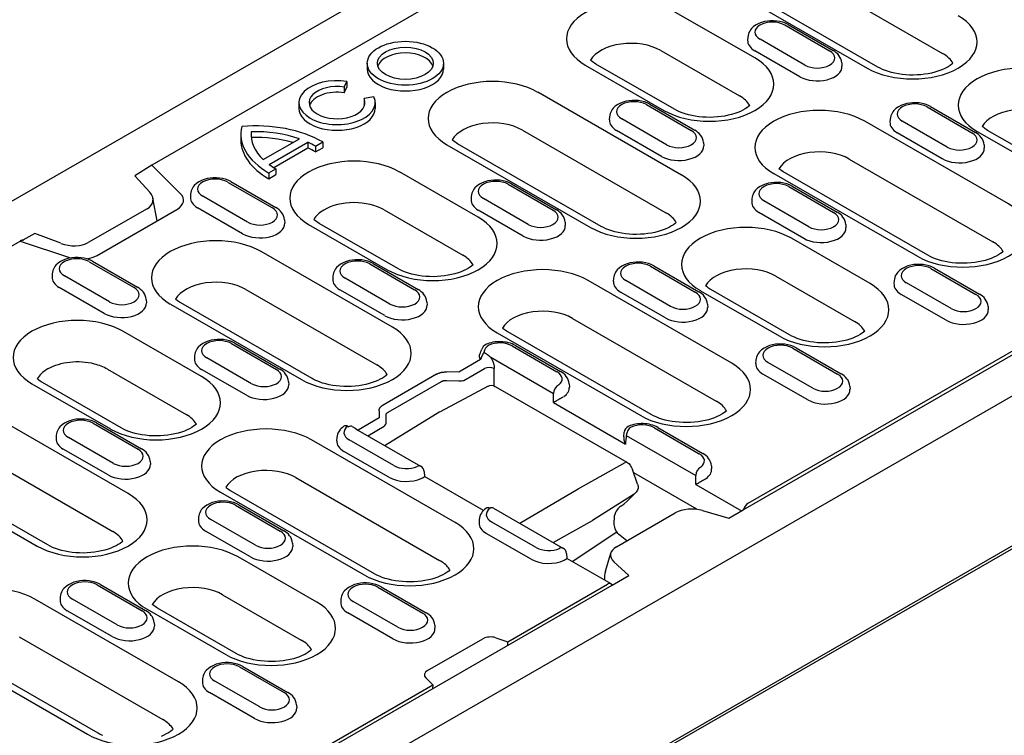
# Model space of a CAD drawing. Extents: x 143 to 1606, y 334 to 2252.
# Drawn here: x 342 to 529, y 468 to 604 of the extents above; entities that cross this region are included whole.
import ezdxf

# ---------------------------------------------------------------- set-up
doc = ezdxf.new("R2010")
doc.units = 0
doc.header["$LTSCALE"] = 8
doc.header["$MEASUREMENT"] = 0
doc.layers.add('DUENN-18', color=94, linetype='CONTINUOUS')
doc.layers.add('SICHTBAR', color=7, linetype='CONTINUOUS')

msp = doc.modelspace()

# ---------------------------------------------------------------- linework, layer by layer
at = {"layer": 'DUENN-18'}
for p, q in [((605.35, 714.11), (366.75, 576.71)), ((479.51, 511), (721.43, 650.31)), ((717.36, 648.66), (480.4, 512.21)), ((490.15, 613.75), (517.52, 597.99)), ((475.76, 610.97), (503.14, 595.21)), ((505.15, 595.41), (477.78, 611.17)), ((481.73, 597.14), (466.73, 605.77)), ((487.41, 603.43), (495.98, 598.49)), ((488.08, 603.5), (496.65, 598.56)), ((480.38, 601.13), (480.34, 600.52)), ((491.27, 595.78), (482.7, 600.72)), ((463.77, 598.56), (478.77, 589.93)), ((490.29, 593.57), (481.72, 598.5)), ((407.81, 596.13), (407.81, 595.03)), ((422.35, 596.13), (422.35, 595.03)), ((449.39, 595.78), (464.38, 587.15)), ((466.4, 587.35), (451.4, 595.98)), ((498.29, 596.2), (498.33, 595.59)), ((403.44, 591.6), (403.94, 592.68)), ((403.44, 591.6), (403.44, 590.5)), ((403.44, 590.5), (403.94, 591.58)), ((403.94, 592.68), (403.94, 591.58)), ((409.08, 589.72), (407.21, 589.43)), ((467.73, 574.82), (440.36, 590.59)), ((394.79, 588.63), (394.79, 587.53)), ((407.21, 589.43), (407.21, 588.33)), ((409.33, 588.63), (409.33, 587.53)), ((461.03, 588.24), (469.6, 583.31)), ((461.71, 588.31), (470.27, 583.37)), ((514.54, 587.8), (523.11, 582.87)), ((515.21, 587.87), (523.78, 582.93)), ((454.01, 585.94), (453.97, 585.33)), ((464.89, 580.6), (456.33, 585.53)), ((530.05, 569.31), (502.68, 585.07)), ((507.52, 585.5), (507.48, 584.9)), ((518.4, 580.16), (509.83, 585.09)), ((383.71, 582.61), (383.71, 581.51)), ((385.67, 583.07), (385.67, 582.15)), ((437.4, 583.38), (464.77, 567.61)), ((463.92, 578.38), (455.35, 583.32)), ((517.43, 577.94), (508.86, 582.88)), ((524.08, 583.15), (539.08, 574.51)), ((541.09, 574.71), (526.1, 583.34)), ((387.99, 577.77), (394.87, 581.73)), ((389.12, 576.84), (396.49, 581.08)), ((396.49, 581.08), (396.49, 579.98)), ((397.95, 580.34), (399.32, 581.13)), ((397.95, 580.34), (397.95, 579.24)), ((399.32, 581.13), (399.32, 580.03)), ((423.01, 580.6), (450.39, 564.83)), ((452.4, 565.03), (425.03, 580.79)), ((471.92, 581.01), (471.96, 580.4)), ((525.43, 580.57), (525.47, 579.96)), ((390, 576.24), (396.49, 579.98)), ((397.95, 579.24), (399.32, 580.03)), ((366.75, 576.71), (363.47, 574.66)), ((372.21, 571.26), (366.75, 576.71)), ((499.72, 577.87), (527.09, 562.1)), ((363.47, 574.66), (366.35, 571.55)), ((389.03, 575.21), (390.4, 576)), ((389.03, 575.21), (389.03, 574.11)), ((389.03, 574.11), (390.4, 574.9)), ((390.4, 576), (390.4, 574.9)), ((428.98, 566.76), (413.99, 575.4)), ((485.33, 575.09), (512.7, 559.32)), ((514.72, 559.52), (487.35, 575.28)), ((381.15, 573.49), (389.72, 568.56)), ((381.82, 573.56), (390.39, 568.62)), ((434.66, 573.05), (443.23, 568.12)), ((435.33, 573.12), (443.9, 568.19)), ((488.17, 572.62), (496.74, 567.68)), ((488.84, 572.68), (497.41, 567.75)), ((374.13, 571.19), (374.09, 570.59)), ((385.01, 565.85), (376.44, 570.78)), ((427.63, 570.75), (427.6, 570.15)), ((367.76, 566.09), (366.95, 570.43)), ((438.52, 565.41), (429.95, 570.34)), ((481.14, 570.32), (481.11, 569.71)), ((492.03, 564.97), (483.46, 569.9)), ((365.83, 568.4), (354.62, 561.95)), ((356.29, 559.49), (371.52, 568.26)), ((384.03, 563.63), (375.46, 568.57)), ((411.03, 568.19), (426.02, 559.55)), ((437.54, 563.19), (428.97, 568.13)), ((491.05, 562.75), (482.48, 567.69)), ((392.04, 566.26), (392.07, 565.65)), ((396.64, 565.41), (411.64, 556.77)), ((413.65, 556.97), (398.66, 565.61)), ((445.55, 565.82), (445.58, 565.21)), ((499.05, 565.38), (499.09, 564.77)), ((344.42, 563.69), (342.13, 562.37)), ((349.41, 561.8), (344.42, 563.69)), ((248.74, 508.75), (341.62, 562.23)), ((341.62, 562.23), (351.07, 559.09)), ((503.68, 554.12), (488.68, 562.76)), ((412.61, 545.82), (387.61, 560.21)), ((529.03, 560.23), (529.03, 560.31)), ((354.78, 558.3), (363.35, 553.37)), ((355.45, 558.37), (364.02, 553.44)), ((408.29, 557.87), (416.85, 552.93)), ((408.96, 557.93), (417.53, 553)), ((347.75, 556.01), (347.71, 555.4)), ((461.8, 557.43), (470.36, 552.49)), ((462.47, 557.49), (471.04, 552.56)), ((515.3, 556.99), (523.87, 552.05)), ((515.98, 557.05), (524.55, 552.12)), ((358.64, 550.66), (350.07, 555.59)), ((401.26, 555.57), (401.22, 554.96)), ((412.15, 550.22), (403.58, 555.15)), ((477.3, 538.94), (449.93, 554.7)), ((454.77, 555.13), (454.73, 554.52)), ((465.66, 549.78), (457.09, 554.72)), ((485.72, 555.55), (500.72, 546.92)), ((508.28, 554.69), (508.24, 554.08)), ((519.17, 549.34), (510.6, 554.28)), ((357.66, 548.44), (349.09, 553.38)), ((384.65, 553), (409.64, 538.61)), ((411.17, 548.01), (402.6, 552.94)), ((464.68, 547.57), (456.11, 552.5)), ((471.33, 552.77), (486.33, 544.14)), ((488.35, 544.33), (473.35, 552.97)), ((518.19, 547.13), (509.62, 552.06)), ((365.66, 551.07), (365.7, 550.46)), ((370.27, 550.22), (395.26, 535.83)), ((397.28, 536.03), (372.28, 550.42)), ((419.17, 550.63), (419.21, 550.02)), ((472.68, 550.19), (472.72, 549.59)), ((526.19, 549.75), (526.23, 549.15)), ((446.97, 547.49), (474.34, 531.73)), ((376.23, 536.39), (361.24, 545.02)), ((432.58, 544.71), (459.96, 528.95)), ((461.97, 529.15), (434.6, 544.91)), ((502.66, 545.04), (502.65, 545.12)), ((381.91, 542.68), (390.48, 537.74)), ((382.58, 542.74), (391.15, 537.81)), ((596.4, 541.9), (407.5, 433.12)), ((430.04, 541.01), (430.2, 540.92)), ((435.42, 542.24), (443.99, 537.3)), ((436.09, 542.31), (444.66, 537.37)), ((488.93, 541.8), (497.5, 536.87)), ((489.6, 541.87), (498.17, 536.93)), ((374.89, 540.38), (374.85, 539.77)), ((385.77, 535.03), (377.2, 539.97)), ((429.41, 539.64), (425.28, 537.26)), ((431.35, 540.06), (443.3, 533.17)), ((481.91, 539.5), (481.87, 538.89)), ((492.79, 534.16), (484.22, 539.09)), ((358.28, 537.81), (373.27, 529.18)), ((384.79, 532.82), (376.23, 537.75)), ((425.28, 537.26), (422.95, 537.29)), ((426.23, 535.67), (430.14, 537.92)), ((432.04, 534.6), (432.04, 537.92)), ((360.9, 526.6), (345.91, 535.23)), ((392.8, 535.44), (392.84, 534.84)), ((421.04, 536.84), (410.84, 530.97)), ((411.77, 529.58), (421.96, 535.46)), ((422.93, 535.64), (425.26, 535.61)), ((491.81, 531.94), (483.24, 536.88)), ((343.89, 535.03), (358.89, 526.4)), ((430.87, 534.59), (421.71, 529.68)), ((430.88, 534.59), (430.87, 534.59)), ((432.2, 534.52), (457.31, 520.06)), ((446.31, 535.01), (446.35, 534.4)), ((499.82, 534.57), (499.86, 533.96)), ((443.31, 531.43), (457.03, 523.53)), ((362.24, 514.07), (334.86, 529.83)), ((410.07, 529.87), (410.11, 528.53)), ((421.66, 529.65), (411.23, 523.22)), ((356.21, 527.56), (364.78, 522.62)), ((410.11, 528.53), (406.06, 526.19)), ((411.43, 527.65), (411.39, 529)), ((355.54, 527.49), (364.11, 522.56)), ((404.11, 526.91), (404.27, 526.82)), ((406.04, 526.2), (417.99, 519.32)), ((407.92, 525.12), (411.06, 526.94)), ((456.72, 524.91), (456.8, 525.79)), ((462.56, 526.61), (471.13, 521.68)), ((463.23, 526.68), (471.8, 521.74)), ((348.51, 525.19), (348.47, 524.58)), ((359.4, 519.84), (350.83, 524.78)), ((424.55, 508.56), (397.18, 524.32)), ((402.02, 524.75), (401.98, 524.15)), ((412.91, 519.41), (404.34, 524.34)), ((457.19, 525.17), (470.44, 517.55)), ((331.9, 522.63), (359.28, 506.86)), ((358.42, 517.63), (349.85, 522.56)), ((411.93, 517.19), (403.36, 522.13)), ((346.91, 504.28), (319.53, 520.04)), ((366.42, 520.26), (366.46, 519.65)), ((448.04, 514.96), (456.98, 520.03)), ((317.52, 519.85), (344.89, 504.08)), ((418.66, 518.28), (418.75, 517.32)), ((459.35, 515.9), (458.41, 518.65)), ((473.44, 519.38), (473.48, 518.77)), ((394.22, 517.12), (421.59, 501.35)), ((429.97, 510.86), (418.75, 517.32)), ((470.68, 511.08), (458.63, 518.02)), ((409.22, 498.77), (381.85, 514.53)), ((436.89, 508.44), (448.04, 514.96)), ((470.44, 515.8), (479.16, 510.79)), ((379.83, 514.34), (407.21, 498.57)), ((458.69, 513.95), (450.78, 508.95)), ((456.73, 512.08), (457.41, 512.69)), ((382.67, 511.86), (391.24, 506.93)), ((383.35, 511.93), (391.91, 507)), ((431.89, 511.32), (445.13, 503.7)), ((456.16, 511.7), (456.71, 512.06)), ((470.71, 511.05), (470.68, 511.08)), ((471.76, 510.83), (476.75, 509.41)), ((476.75, 509.41), (479.51, 510.99)), ((375.65, 509.56), (375.61, 508.96)), ((386.53, 504.22), (377.97, 509.15)), ((429.16, 509.13), (429.12, 508.52)), ((443.26, 504.77), (450.78, 508.95)), ((454.91, 508.19), (454.93, 509.93)), ((455.35, 503.94), (466.55, 510.39)), ((385.56, 502), (376.99, 506.94)), ((440.04, 503.78), (431.47, 508.71)), ((439.07, 501.57), (430.5, 506.5)), ((446.9, 501.11), (455.4, 506.77)), ((457.31, 505.06), (456.02, 506.07)), ((393.56, 504.63), (393.6, 504.02)), ((398.18, 493.37), (383.18, 502.01)), ((445.8, 502.66), (445.89, 501.69)), ((454.29, 496.85), (445.89, 501.69)), ((453.23, 499.28), (454.25, 502.72)), ((457.71, 498.45), (454.83, 501.08)), ((454.51, 496.59), (457.71, 498.45)), ((356.3, 496.68), (364.87, 491.74)), ((356.97, 496.74), (365.54, 491.81)), ((361.55, 443.07), (454.5, 496.6)), ((409.81, 496.24), (418.38, 491.3)), ((410.48, 496.3), (419.05, 491.37)), ((434.59, 485.83), (453.62, 496.79)), ((371.81, 478.19), (344.43, 493.95)), ((349.27, 494.38), (349.24, 493.77)), ((360.16, 489.03), (351.59, 493.97)), ((380.22, 494.8), (395.22, 486.16)), ((402.78, 493.94), (402.75, 493.33)), ((365.84, 492.02), (380.83, 483.38)), ((382.85, 483.58), (367.85, 492.22)), ((413.67, 488.59), (405.1, 493.53)), ((359.18, 486.82), (350.61, 491.75)), ((412.69, 486.38), (404.12, 491.31)), ((367.19, 489.44), (367.22, 488.84)), ((420.69, 489), (420.73, 488.4)), ((341.47, 486.74), (368.85, 470.98)), ((419.31, 480.32), (429.87, 486.4)), ((432.31, 486.59), (434.59, 485.83)), ((397.16, 484.29), (397.16, 484.37)), ((434.62, 485.14), (434.59, 485.83)), ((327.09, 483.96), (354.46, 468.2)), ((356.48, 468.39), (329.1, 484.16)), ((383.44, 481.05), (392, 476.12)), ((384.11, 481.12), (392.68, 476.18)), ((376.41, 478.75), (376.37, 478.14)), ((420.31, 477.6), (418.99, 478.92)), ((361.56, 443.77), (420.31, 477.6)), ((387.3, 473.4), (378.73, 478.34)), ((420.31, 477.6), (420.28, 476.88)), ((386.32, 471.19), (377.75, 476.12)), ((394.32, 473.82), (394.36, 473.21))]:
    msp.add_line(p, q, dxfattribs=at)
at = {"layer": 'DUENN-18', "flags": 128}
for points in [[(488.08, 603.5), (487.57, 603.75), (487.04, 603.95), (486.47, 604.09), (485.89, 604.19), (485.3, 604.23), (484.71, 604.23), (484.12, 604.17), (483.54, 604.07), (482.98, 603.92), (482.45, 603.71), (481.95, 603.45), (481.49, 603.13), (481.08, 602.74), (480.9, 602.51), (480.74, 602.27), (480.6, 602.01), (480.5, 601.73), (480.42, 601.43), (480.38, 601.13)], [(498.29, 596.2), (498.24, 596.59), (498.12, 596.96), (497.95, 597.3), (497.75, 597.62), (497.51, 597.9), (497.24, 598.15), (496.95, 598.37), (496.65, 598.56)], [(461.71, 588.31), (461.2, 588.56), (460.66, 588.76), (460.1, 588.9), (459.52, 589), (458.93, 589.04), (458.33, 589.04), (457.74, 588.99), (457.17, 588.88), (456.61, 588.73), (456.07, 588.52), (455.57, 588.26), (455.11, 587.94), (454.71, 587.55), (454.53, 587.33), (454.37, 587.08), (454.23, 586.82), (454.12, 586.54), (454.05, 586.25), (454.01, 585.94)], [(515.21, 587.87), (514.71, 588.12), (514.17, 588.32), (513.61, 588.46), (513.03, 588.56), (512.44, 588.61), (511.84, 588.6), (511.25, 588.55), (510.67, 588.44), (510.12, 588.29), (509.58, 588.08), (509.08, 587.82), (508.62, 587.5), (508.22, 587.11), (508.04, 586.89), (507.88, 586.64), (507.74, 586.38), (507.63, 586.1), (507.56, 585.81), (507.52, 585.5)], [(471.92, 581.01), (471.86, 581.4), (471.75, 581.77), (471.58, 582.12), (471.37, 582.43), (471.13, 582.71), (470.87, 582.96), (470.58, 583.18), (470.27, 583.37)], [(525.43, 580.57), (525.37, 580.96), (525.26, 581.33), (525.09, 581.68), (524.88, 581.99), (524.64, 582.27), (524.38, 582.52), (524.09, 582.74), (523.78, 582.93)], [(381.82, 573.56), (381.32, 573.81), (380.78, 574.01), (380.22, 574.15), (379.64, 574.25), (379.04, 574.3), (378.45, 574.29), (377.86, 574.24), (377.28, 574.13), (376.72, 573.98), (376.19, 573.77), (375.69, 573.51), (375.23, 573.19), (374.82, 572.8), (374.64, 572.58), (374.48, 572.33), (374.35, 572.07), (374.24, 571.79), (374.16, 571.5), (374.13, 571.19)], [(435.33, 573.12), (434.83, 573.37), (434.29, 573.57), (433.73, 573.72), (433.15, 573.81), (432.55, 573.86), (431.96, 573.85), (431.37, 573.8), (430.79, 573.7), (430.23, 573.54), (429.7, 573.33), (429.2, 573.07), (428.74, 572.75), (428.33, 572.36), (428.15, 572.14), (427.99, 571.89), (427.86, 571.63), (427.75, 571.35), (427.67, 571.06), (427.63, 570.75)], [(488.84, 572.68), (488.34, 572.93), (487.8, 573.13), (487.24, 573.28), (486.66, 573.37), (486.06, 573.42), (485.47, 573.41), (484.88, 573.36), (484.3, 573.26), (483.74, 573.1), (483.21, 572.9), (482.71, 572.63), (482.25, 572.31), (481.84, 571.92), (481.66, 571.7), (481.5, 571.46), (481.37, 571.19), (481.26, 570.91), (481.18, 570.62), (481.14, 570.32)], [(392.04, 566.26), (391.98, 566.65), (391.86, 567.02), (391.7, 567.37), (391.49, 567.68), (391.25, 567.96), (390.99, 568.21), (390.7, 568.43), (390.39, 568.62)], [(445.55, 565.82), (445.49, 566.21), (445.37, 566.58), (445.21, 566.93), (445, 567.24), (444.76, 567.52), (444.49, 567.77), (444.21, 567.99), (443.9, 568.19)], [(499.05, 565.38), (499, 565.77), (498.88, 566.15), (498.72, 566.49), (498.51, 566.8), (498.27, 567.08), (498, 567.33), (497.72, 567.55), (497.41, 567.75)], [(342.24, 562.35), (342.21, 562.35), (342.19, 562.36), (342.17, 562.36), (342.14, 562.37), (342.12, 562.37), (342.09, 562.37), (342.07, 562.37), (342.04, 562.37), (342.01, 562.37), (341.99, 562.37), (341.96, 562.36), (341.93, 562.36), (341.91, 562.35), (341.88, 562.35), (341.85, 562.34), (341.83, 562.33), (341.8, 562.32), (341.77, 562.31), (341.75, 562.3), (341.72, 562.29), (341.69, 562.28), (341.67, 562.26), (341.64, 562.25), (341.62, 562.23)], [(355.45, 558.37), (354.94, 558.62), (354.41, 558.82), (353.84, 558.97), (353.26, 559.06), (352.67, 559.11), (352.08, 559.1), (351.49, 559.05), (350.91, 558.95), (350.35, 558.79), (349.82, 558.59), (349.32, 558.32), (348.86, 558), (348.45, 557.61), (348.27, 557.39), (348.11, 557.15), (347.97, 556.88), (347.87, 556.6), (347.79, 556.31), (347.75, 556.01)], [(408.96, 557.93), (408.45, 558.18), (407.91, 558.38), (407.35, 558.53), (406.77, 558.62), (406.18, 558.67), (405.59, 558.66), (405, 558.61), (404.42, 558.51), (403.86, 558.35), (403.33, 558.15), (402.83, 557.89), (402.37, 557.56), (401.96, 557.17), (401.78, 556.95), (401.62, 556.71), (401.48, 556.45), (401.37, 556.17), (401.3, 555.87), (401.26, 555.57)], [(462.47, 557.49), (461.96, 557.75), (461.42, 557.94), (460.86, 558.09), (460.28, 558.18), (459.69, 558.23), (459.1, 558.23), (458.51, 558.17), (457.93, 558.07), (457.37, 557.91), (456.84, 557.71), (456.34, 557.45), (455.88, 557.13), (455.47, 556.73), (455.29, 556.51), (455.13, 556.27), (454.99, 556.01), (454.88, 555.73), (454.81, 555.43), (454.77, 555.13)], [(515.98, 557.05), (515.47, 557.31), (514.93, 557.5), (514.37, 557.65), (513.79, 557.75), (513.2, 557.79), (512.6, 557.79), (512.01, 557.73), (511.44, 557.63), (510.88, 557.48), (510.35, 557.27), (509.85, 557.01), (509.39, 556.69), (508.98, 556.3), (508.8, 556.07), (508.64, 555.83), (508.5, 555.57), (508.39, 555.29), (508.32, 554.99), (508.28, 554.69)], [(365.66, 551.07), (365.6, 551.46), (365.49, 551.83), (365.32, 552.18), (365.12, 552.49), (364.88, 552.77), (364.61, 553.02), (364.32, 553.24), (364.02, 553.44)], [(419.17, 550.63), (419.11, 551.02), (419, 551.4), (418.83, 551.74), (418.63, 552.05), (418.39, 552.33), (418.12, 552.58), (417.83, 552.8), (417.53, 553)], [(472.68, 550.19), (472.62, 550.58), (472.51, 550.96), (472.34, 551.3), (472.14, 551.62), (471.9, 551.9), (471.63, 552.14), (471.34, 552.36), (471.04, 552.56)], [(526.19, 549.75), (526.13, 550.15), (526.02, 550.52), (525.85, 550.86), (525.65, 551.18), (525.41, 551.46), (525.14, 551.71), (524.85, 551.93), (524.55, 552.12)], [(382.58, 542.74), (382.08, 543), (381.54, 543.19), (380.98, 543.34), (380.4, 543.44), (379.81, 543.48), (379.21, 543.48), (378.62, 543.42), (378.04, 543.32), (377.48, 543.17), (376.95, 542.96), (376.45, 542.7), (375.99, 542.38), (375.58, 541.99), (375.4, 541.76), (375.24, 541.52), (375.11, 541.26), (375, 540.98), (374.93, 540.68), (374.89, 540.38)], [(436.09, 542.31), (435.78, 542.47), (435.45, 542.62), (435.11, 542.74), (434.75, 542.84), (434.39, 542.92), (434.02, 542.98), (433.65, 543.02), (433.28, 543.04), (432.9, 543.04), (432.52, 543.03), (432.15, 542.99), (431.78, 542.93), (431.42, 542.85), (431.07, 542.75), (430.73, 542.63), (430.39, 542.49)], [(489.6, 541.87), (489.1, 542.12), (488.56, 542.32), (488, 542.46), (487.42, 542.56), (486.83, 542.6), (486.23, 542.6), (485.64, 542.55), (485.06, 542.44), (484.5, 542.29), (483.97, 542.08), (483.47, 541.82), (483.01, 541.5), (482.6, 541.11), (482.42, 540.88), (482.26, 540.64), (482.13, 540.38), (482.02, 540.1), (481.94, 539.81), (481.91, 539.5)], [(429.26, 540.69), (429.24, 540.64), (429.22, 540.6), (429.21, 540.56), (429.19, 540.51), (429.18, 540.47), (429.17, 540.42), (429.17, 540.38), (429.16, 540.33), (429.16, 540.29), (429.16, 540.24), (429.17, 540.2), (429.17, 540.16), (429.18, 540.11), (429.19, 540.07), (429.21, 540.02), (429.22, 539.98), (429.24, 539.94), (429.26, 539.89), (429.28, 539.85), (429.3, 539.81), (429.33, 539.76), (429.35, 539.72), (429.38, 539.68), (429.41, 539.64)], [(429.26, 540.69), (429.39, 540.93), (429.5, 541.17), (429.6, 541.4), (429.66, 541.62)], [(429.41, 539.64), (429.56, 539.82), (429.56, 539.86), (429.57, 539.91), (429.58, 539.96), (429.6, 540.01), (429.61, 540.06), (429.63, 540.12), (429.65, 540.17), (429.67, 540.22), (429.7, 540.28), (429.72, 540.33), (429.75, 540.39), (429.78, 540.44), (429.8, 540.5), (429.83, 540.55), (429.86, 540.6), (429.89, 540.66), (429.91, 540.71), (429.94, 540.76), (429.96, 540.81), (429.98, 540.86), (430.01, 540.91), (430.03, 540.96), (430.04, 541.01)], [(430.2, 540.92), (430.25, 540.89), (430.3, 540.87), (430.35, 540.84), (430.4, 540.8), (430.45, 540.77), (430.49, 540.74), (430.54, 540.71), (430.59, 540.67), (430.64, 540.64), (430.69, 540.61), (430.73, 540.57), (430.78, 540.53), (430.83, 540.5), (430.88, 540.46), (430.93, 540.42), (430.97, 540.38), (431.02, 540.34), (431.07, 540.3), (431.12, 540.26), (431.16, 540.22), (431.21, 540.18), (431.26, 540.14), (431.3, 540.1), (431.35, 540.06)], [(431.35, 540.06), (431.4, 539.98), (431.45, 539.89), (431.5, 539.81), (431.55, 539.72), (431.59, 539.64), (431.64, 539.55), (431.68, 539.46), (431.72, 539.37), (431.76, 539.28), (431.79, 539.18), (431.83, 539.09), (431.86, 539), (431.89, 538.9), (431.91, 538.81), (431.94, 538.72), (431.96, 538.63), (431.98, 538.53), (431.99, 538.44), (432.01, 538.35), (432.02, 538.26), (432.03, 538.17), (432.03, 538.09), (432.04, 538), (432.04, 537.92)], [(392.8, 535.44), (392.74, 535.84), (392.62, 536.21), (392.46, 536.55), (392.25, 536.87), (392.01, 537.15), (391.75, 537.4), (391.46, 537.62), (391.15, 537.81)], [(421.04, 536.84), (421.1, 536.88), (421.16, 536.91), (421.23, 536.94), (421.3, 536.98), (421.37, 537.01), (421.44, 537.04), (421.51, 537.06), (421.59, 537.09), (421.67, 537.11), (421.75, 537.14), (421.83, 537.16), (421.91, 537.18), (422, 537.2), (422.08, 537.21), (422.17, 537.23), (422.25, 537.24), (422.34, 537.25), (422.43, 537.26), (422.51, 537.27), (422.6, 537.28), (422.69, 537.28), (422.78, 537.29), (422.86, 537.29), (422.95, 537.29)], [(446.31, 535.01), (446.25, 535.4), (446.13, 535.77), (445.97, 536.11), (445.76, 536.43), (445.52, 536.71), (445.26, 536.96), (444.97, 537.18), (444.66, 537.37)], [(499.82, 534.57), (499.76, 534.96), (499.64, 535.33), (499.48, 535.68), (499.27, 535.99), (499.03, 536.27), (498.77, 536.52), (498.48, 536.74), (498.17, 536.93)], [(421.96, 535.46), (421.99, 535.47), (422.03, 535.49), (422.06, 535.51), (422.09, 535.53), (422.13, 535.54), (422.16, 535.56), (422.2, 535.57), (422.24, 535.58), (422.28, 535.6), (422.32, 535.61), (422.36, 535.62), (422.4, 535.62), (422.44, 535.63), (422.49, 535.64), (422.53, 535.64), (422.57, 535.65), (422.62, 535.65), (422.66, 535.65), (422.7, 535.65), (422.75, 535.65), (422.79, 535.65), (422.84, 535.65), (422.88, 535.64), (422.93, 535.64)], [(430.87, 534.59), (431.2, 534.71), (431.54, 534.73), (431.88, 534.66), (432.2, 534.52)], [(443.31, 531.43), (443.36, 531.47), (443.42, 531.5), (443.48, 531.54), (443.54, 531.58), (443.61, 531.62), (443.67, 531.66), (443.74, 531.7), (443.81, 531.74), (443.89, 531.79), (443.97, 531.83), (444.05, 531.88), (444.13, 531.93), (444.21, 531.98), (444.29, 532.03), (444.38, 532.08), (444.47, 532.13), (444.56, 532.18), (444.65, 532.23), (444.74, 532.28), (444.82, 532.33), (444.91, 532.37), (445, 532.42), (445.08, 532.46), (445.16, 532.5)], [(410.07, 529.87), (410.07, 529.92), (410.07, 529.97), (410.08, 530.02), (410.09, 530.07), (410.1, 530.12), (410.11, 530.17), (410.13, 530.22), (410.15, 530.27), (410.17, 530.32), (410.2, 530.37), (410.23, 530.42), (410.26, 530.47), (410.3, 530.52), (410.33, 530.56), (410.37, 530.61), (410.42, 530.65), (410.46, 530.7), (410.51, 530.74), (410.56, 530.78), (410.61, 530.82), (410.67, 530.86), (410.72, 530.9), (410.78, 530.94), (410.84, 530.97)], [(411.39, 529), (411.39, 529.03), (411.39, 529.06), (411.39, 529.09), (411.4, 529.11), (411.4, 529.14), (411.41, 529.17), (411.42, 529.2), (411.43, 529.23), (411.44, 529.26), (411.45, 529.28), (411.46, 529.31), (411.48, 529.33), (411.5, 529.36), (411.51, 529.38), (411.53, 529.41), (411.56, 529.43), (411.58, 529.45), (411.6, 529.47), (411.63, 529.49), (411.65, 529.51), (411.68, 529.53), (411.71, 529.55), (411.74, 529.57), (411.77, 529.58)], [(356.21, 527.56), (355.7, 527.81), (355.17, 528.01), (354.6, 528.15), (354.02, 528.25), (353.43, 528.29), (352.84, 528.29), (352.25, 528.24), (351.67, 528.13), (351.11, 527.98), (350.58, 527.77), (350.08, 527.51), (349.62, 527.19), (349.21, 526.8), (349.03, 526.57), (348.87, 526.33), (348.73, 526.07), (348.63, 525.79), (348.55, 525.5), (348.51, 525.19)], [(403.33, 526.91), (403.09, 526.71), (402.85, 526.5), (402.64, 526.27), (402.45, 526.01), (402.29, 525.72), (402.16, 525.42), (402.07, 525.09), (402.02, 524.75)], [(404.94, 526.88), (405.51, 526.53), (406.04, 526.2)], [(463.23, 526.68), (462.92, 526.84), (462.59, 526.99), (462.25, 527.11), (461.9, 527.21), (461.55, 527.29), (461.19, 527.35), (460.82, 527.39), (460.45, 527.42), (460.07, 527.42), (459.7, 527.4), (459.33, 527.37), (458.97, 527.31), (458.61, 527.24), (458.26, 527.14), (457.92, 527.03), (457.59, 526.89)], [(456.72, 524.91), (456.71, 524.86), (456.71, 524.8), (456.71, 524.74), (456.71, 524.68), (456.71, 524.62), (456.72, 524.57), (456.72, 524.51), (456.73, 524.45), (456.74, 524.39), (456.75, 524.33), (456.76, 524.27), (456.78, 524.21), (456.79, 524.15), (456.81, 524.1), (456.83, 524.04), (456.84, 523.98), (456.86, 523.92), (456.88, 523.86), (456.91, 523.81), (456.93, 523.75), (456.95, 523.69), (456.98, 523.64), (457.01, 523.58), (457.03, 523.53)], [(366.42, 520.26), (366.37, 520.65), (366.25, 521.02), (366.09, 521.37), (365.88, 521.68), (365.64, 521.96), (365.37, 522.21), (365.09, 522.43), (364.78, 522.62)], [(457.31, 520.06), (457.66, 519.8), (457.97, 519.47), (458.22, 519.08), (458.41, 518.65)], [(473.44, 519.38), (473.39, 519.77), (473.27, 520.14), (473.1, 520.49), (472.9, 520.8), (472.66, 521.08), (472.39, 521.33), (472.1, 521.55), (471.8, 521.74)], [(418.23, 517), (418.41, 517.1), (418.44, 517.12), (418.47, 517.14), (418.5, 517.16), (418.52, 517.17), (418.55, 517.19), (418.57, 517.2), (418.59, 517.22), (418.61, 517.23), (418.63, 517.24), (418.65, 517.25), (418.67, 517.26), (418.68, 517.27), (418.69, 517.28), (418.71, 517.29), (418.72, 517.3), (418.72, 517.3), (418.73, 517.31), (418.74, 517.31), (418.74, 517.31), (418.75, 517.32), (418.75, 517.32), (418.75, 517.32), (418.75, 517.32)], [(470.44, 515.8), (470.5, 515.84), (470.56, 515.87), (470.61, 515.91), (470.68, 515.95), (470.74, 515.99), (470.81, 516.03), (470.88, 516.07), (470.95, 516.12), (471.02, 516.16), (471.1, 516.21), (471.18, 516.25), (471.26, 516.3), (471.34, 516.35), (471.43, 516.4), (471.52, 516.45), (471.6, 516.5), (471.69, 516.55), (471.78, 516.6), (471.87, 516.65), (471.96, 516.7), (472.05, 516.75), (472.13, 516.79), (472.21, 516.84), (472.29, 516.88)], [(459.44, 515.12), (459.4, 514.92), (459.33, 514.72), (459.23, 514.54), (459.1, 514.38)], [(459.35, 515.9), (459.44, 515.51), (459.44, 515.12)], [(383.35, 511.93), (382.84, 512.18), (382.3, 512.38), (381.74, 512.53), (381.16, 512.62), (380.57, 512.67), (379.97, 512.66), (379.38, 512.61), (378.81, 512.51), (378.25, 512.35), (377.71, 512.14), (377.21, 511.88), (376.75, 511.56), (376.35, 511.17), (376.17, 510.95), (376.01, 510.71), (375.87, 510.44), (375.76, 510.16), (375.69, 509.87), (375.65, 509.56)], [(459.1, 514.38), (458.28, 513.53), (457.41, 512.69)], [(430.42, 511.24), (430.18, 511.05), (429.96, 510.84), (429.75, 510.61), (429.57, 510.35), (429.41, 510.08), (429.29, 509.78), (429.2, 509.46), (429.16, 509.13)], [(456.16, 511.7), (455.98, 511.56), (455.8, 511.39), (455.62, 511.18), (455.45, 510.95), (455.3, 510.71), (455.16, 510.45), (454.93, 509.93)], [(470.68, 511.08), (470.68, 511.08), (470.68, 511.08), (470.68, 511.08), (470.68, 511.07), (470.68, 511.07), (470.68, 511.07), (470.68, 511.07), (470.67, 511.07), (470.67, 511.07), (470.67, 511.07), (470.67, 511.07), (470.67, 511.07), (470.67, 511.06), (470.67, 511.06), (470.67, 511.06), (470.67, 511.06), (470.67, 511.06), (470.67, 511.06), (470.67, 511.06), (470.67, 511.06), (470.67, 511.06), (470.67, 511.05), (470.67, 511.05), (470.67, 511.05)], [(393.56, 504.63), (393.5, 505.02), (393.39, 505.39), (393.22, 505.74), (393.01, 506.05), (392.77, 506.33), (392.51, 506.58), (392.22, 506.8), (391.91, 507)], [(456.02, 506.07), (455.81, 506.25), (455.6, 506.49), (455.4, 506.77), (455.23, 507.07), (455.09, 507.38), (454.99, 507.69), (454.93, 507.96), (454.91, 508.19)], [(445.51, 501.46), (445.54, 501.48), (445.58, 501.5), (445.6, 501.51), (445.63, 501.53), (445.66, 501.55), (445.68, 501.56), (445.71, 501.58), (445.73, 501.59), (445.75, 501.61), (445.77, 501.62), (445.78, 501.63), (445.8, 501.64), (445.82, 501.65), (445.83, 501.66), (445.84, 501.66), (445.85, 501.67), (445.86, 501.67), (445.87, 501.68), (445.87, 501.68), (445.88, 501.69), (445.88, 501.69), (445.89, 501.69), (445.89, 501.69), (445.89, 501.69)], [(356.97, 496.74), (356.47, 496.99), (355.93, 497.19), (355.37, 497.34), (354.79, 497.43), (354.19, 497.48), (353.6, 497.48), (353.01, 497.42), (352.43, 497.32), (351.87, 497.16), (351.34, 496.96), (350.84, 496.7), (350.38, 496.37), (349.97, 495.98), (349.79, 495.76), (349.63, 495.52), (349.5, 495.26), (349.39, 494.98), (349.31, 494.68), (349.27, 494.38)], [(410.48, 496.3), (409.98, 496.56), (409.44, 496.75), (408.88, 496.9), (408.3, 497), (407.7, 497.04), (407.11, 497.04), (406.52, 496.98), (405.94, 496.88), (405.38, 496.73), (404.85, 496.52), (404.35, 496.26), (403.89, 495.94), (403.48, 495.55), (403.3, 495.32), (403.14, 495.08), (403.01, 494.82), (402.9, 494.54), (402.82, 494.24), (402.78, 493.94)], [(367.19, 489.44), (367.13, 489.83), (367.01, 490.21), (366.85, 490.55), (366.64, 490.86), (366.4, 491.14), (366.13, 491.39), (365.85, 491.61), (365.54, 491.81)], [(420.69, 489), (420.64, 489.4), (420.52, 489.77), (420.36, 490.11), (420.15, 490.43), (419.91, 490.71), (419.64, 490.96), (419.36, 491.18), (419.05, 491.37)], [(384.11, 481.12), (383.6, 481.37), (383.06, 481.57), (382.5, 481.71), (381.92, 481.81), (381.33, 481.85), (380.74, 481.85), (380.15, 481.8), (379.57, 481.69), (379.01, 481.54), (378.48, 481.33), (377.98, 481.07), (377.52, 480.75), (377.11, 480.36), (376.93, 480.13), (376.77, 479.89), (376.63, 479.63), (376.52, 479.35), (376.45, 479.06), (376.41, 478.75)], [(394.32, 473.82), (394.26, 474.21), (394.15, 474.58), (393.98, 474.93), (393.78, 475.24), (393.54, 475.52), (393.27, 475.77), (392.98, 475.99), (392.68, 476.18)]]:
    msp.add_lwpolyline(points, dxfattribs=at)
at = {"layer": 'DUENN-18'}
for points in [[(451.4, 595.98), (451.15, 596.13), (450.92, 596.29), (450.71, 596.44), (450.53, 596.58), (450.38, 596.72)], [(519.49, 596.14), (519.27, 595.95), (518.96, 595.72), (518.6, 595.48), (518.18, 595.25), (517.71, 595.02), (517.19, 594.81), (516.63, 594.61), (516.03, 594.42), (515.4, 594.27), (514.74, 594.13), (514.06, 594.03), (513.36, 593.95), (512.64, 593.9), (511.93, 593.88), (511.21, 593.89), (510.49, 593.93), (509.79, 594), (509.1, 594.09), (508.43, 594.22), (507.79, 594.37), (507.18, 594.54), (506.6, 594.74), (506.07, 594.95), (505.59, 595.17), (505.15, 595.41)], [(480.74, 588.08), (480.51, 587.89), (480.21, 587.66), (479.84, 587.42), (479.43, 587.19), (478.96, 586.96), (478.44, 586.75), (477.88, 586.55), (477.28, 586.36), (476.65, 586.21), (475.99, 586.07), (475.31, 585.97), (474.61, 585.89), (473.89, 585.84), (473.17, 585.82), (472.45, 585.83), (471.74, 585.87), (471.03, 585.94), (470.35, 586.03), (469.68, 586.16), (469.04, 586.31), (468.43, 586.48), (467.85, 586.68), (467.32, 586.89), (466.84, 587.11), (466.4, 587.35)], [(526.1, 583.34), (525.85, 583.5), (525.62, 583.65), (525.41, 583.8), (525.23, 583.95), (525.08, 584.08)], [(425.03, 580.79), (424.78, 580.95), (424.55, 581.1), (424.34, 581.25), (424.16, 581.4), (424.01, 581.53)], [(487.35, 575.28), (487.09, 575.44), (486.86, 575.59), (486.66, 575.74), (486.48, 575.89), (486.32, 576.02)], [(398.66, 565.61), (398.4, 565.76), (398.17, 565.91), (397.97, 566.06), (397.78, 566.21), (397.63, 566.34)], [(466.74, 565.77), (466.52, 565.58), (466.21, 565.34), (465.85, 565.11), (465.43, 564.87), (464.96, 564.65), (464.44, 564.43), (463.88, 564.23), (463.28, 564.05), (462.65, 563.89), (461.99, 563.76), (461.31, 563.65), (460.61, 563.57), (459.9, 563.52), (459.18, 563.5), (458.46, 563.51), (457.74, 563.55), (457.04, 563.62), (456.35, 563.72), (455.68, 563.84), (455.04, 563.99), (454.43, 564.17), (453.86, 564.36), (453.32, 564.57), (452.84, 564.8), (452.4, 565.03)], [(529.06, 560.26), (528.84, 560.07), (528.53, 559.83), (528.16, 559.6), (527.75, 559.36), (527.28, 559.14), (526.76, 558.92), (526.2, 558.72), (525.6, 558.54), (524.97, 558.38), (524.31, 558.25), (523.63, 558.14), (522.93, 558.06), (522.21, 558.01), (521.49, 557.99), (520.77, 558), (520.06, 558.04), (519.35, 558.11), (518.67, 558.21), (518, 558.33), (517.36, 558.48), (516.75, 558.66), (516.17, 558.85), (515.64, 559.06), (515.16, 559.29), (514.72, 559.52)], [(427.99, 557.71), (427.77, 557.52), (427.46, 557.28), (427.1, 557.05), (426.68, 556.81), (426.21, 556.59), (425.69, 556.37), (425.13, 556.17), (424.53, 555.99), (423.9, 555.83), (423.24, 555.7), (422.56, 555.59), (421.86, 555.51), (421.15, 555.46), (420.43, 555.44), (419.71, 555.45), (418.99, 555.49), (418.29, 555.56), (417.6, 555.66), (416.93, 555.78), (416.29, 555.94), (415.68, 556.11), (415.1, 556.3), (414.57, 556.51), (414.09, 556.74), (413.65, 556.97)], [(473.35, 552.97), (473.1, 553.12), (472.87, 553.27), (472.66, 553.42), (472.48, 553.57), (472.33, 553.71)], [(372.28, 550.42), (372.03, 550.57), (371.8, 550.72), (371.59, 550.87), (371.41, 551.02), (371.26, 551.16)], [(434.6, 544.91), (434.35, 545.06), (434.12, 545.21), (433.91, 545.36), (433.73, 545.51), (433.58, 545.65)], [(502.68, 545.07), (502.46, 544.88), (502.15, 544.65), (501.79, 544.41), (501.37, 544.18), (500.9, 543.95), (500.39, 543.73), (499.83, 543.53), (499.23, 543.35), (498.6, 543.19), (497.94, 543.06), (497.25, 542.95), (496.55, 542.87), (495.84, 542.82), (495.12, 542.8), (494.4, 542.81), (493.69, 542.85), (492.98, 542.92), (492.29, 543.02), (491.62, 543.15), (490.98, 543.3), (490.37, 543.47), (489.8, 543.66), (489.27, 543.88), (488.78, 544.1), (488.35, 544.33)], [(345.91, 535.23), (345.66, 535.38), (345.43, 535.54), (345.22, 535.69), (345.04, 535.83), (344.89, 535.97)], [(411.61, 536.76), (411.39, 536.57), (411.08, 536.34), (410.72, 536.1), (410.3, 535.87), (409.83, 535.64), (409.32, 535.43), (408.76, 535.23), (408.16, 535.04), (407.52, 534.89), (406.86, 534.75), (406.18, 534.65), (405.48, 534.57), (404.77, 534.52), (404.05, 534.5), (403.33, 534.51), (402.61, 534.55), (401.91, 534.62), (401.22, 534.71), (400.55, 534.84), (399.91, 534.99), (399.3, 535.16), (398.73, 535.36), (398.2, 535.57), (397.71, 535.79), (397.28, 536.03)], [(476.31, 529.88), (476.09, 529.69), (475.78, 529.46), (475.42, 529.22), (475, 528.99), (474.53, 528.76), (474.01, 528.54), (473.45, 528.34), (472.85, 528.16), (472.22, 528.01), (471.56, 527.87), (470.88, 527.76), (470.18, 527.69), (469.47, 527.64), (468.75, 527.62), (468.03, 527.63), (467.31, 527.67), (466.61, 527.74), (465.92, 527.83), (465.25, 527.96), (464.61, 528.11), (464, 528.28), (463.42, 528.48), (462.89, 528.69), (462.41, 528.91), (461.97, 529.15)], [(375.24, 527.33), (375.02, 527.14), (374.71, 526.91), (374.35, 526.67), (373.93, 526.44), (373.46, 526.21), (372.94, 525.99), (372.38, 525.79), (371.79, 525.61), (371.15, 525.46), (370.49, 525.32), (369.81, 525.22), (369.11, 525.14), (368.4, 525.09), (367.68, 525.07), (366.96, 525.08), (366.24, 525.12), (365.54, 525.19), (364.85, 525.28), (364.18, 525.41), (363.54, 525.56), (362.93, 525.73), (362.36, 525.93), (361.83, 526.14), (361.34, 526.36), (360.9, 526.6)], [(381.85, 514.53), (381.6, 514.69), (381.37, 514.84), (381.16, 514.99), (380.98, 515.13), (380.83, 515.27)], [(361.24, 505.02), (361.02, 504.82), (360.72, 504.59), (360.35, 504.36), (359.93, 504.12), (359.46, 503.9), (358.95, 503.68), (358.39, 503.48), (357.79, 503.3), (357.16, 503.14), (356.5, 503.01), (355.81, 502.9), (355.11, 502.82), (354.4, 502.77), (353.68, 502.75), (352.96, 502.76), (352.25, 502.8), (351.54, 502.87), (350.85, 502.97), (350.19, 503.09), (349.54, 503.24), (348.93, 503.42), (348.36, 503.61), (347.83, 503.82), (347.34, 504.05), (346.91, 504.28)], [(423.56, 499.51), (423.34, 499.31), (423.03, 499.08), (422.67, 498.85), (422.25, 498.61), (421.78, 498.38), (421.26, 498.17), (420.7, 497.97), (420.11, 497.79), (419.47, 497.63), (418.81, 497.5), (418.13, 497.39), (417.43, 497.31), (416.72, 497.26), (416, 497.24), (415.28, 497.25), (414.56, 497.29), (413.86, 497.36), (413.17, 497.46), (412.5, 497.58), (411.86, 497.73), (411.25, 497.91), (410.68, 498.1), (410.15, 498.31), (409.66, 498.54), (409.22, 498.77)], [(367.85, 492.22), (367.6, 492.37), (367.37, 492.52), (367.17, 492.67), (366.98, 492.82), (366.83, 492.95)], [(397.19, 484.32), (396.97, 484.13), (396.66, 483.9), (396.3, 483.66), (395.88, 483.42), (395.41, 483.2), (394.89, 482.98), (394.33, 482.78), (393.73, 482.6), (393.1, 482.44), (392.44, 482.31), (391.76, 482.2), (391.06, 482.12), (390.34, 482.07), (389.63, 482.05), (388.91, 482.06), (388.19, 482.1), (387.49, 482.17), (386.8, 482.27), (386.13, 482.4), (385.49, 482.55), (384.88, 482.72), (384.3, 482.91), (383.77, 483.13), (383.29, 483.35), (382.85, 483.58)], [(357.4, 467.94), (356.91, 468.16), (356.48, 468.39)], [(370.81, 469.13), (370.59, 468.94), (370.28, 468.71), (369.92, 468.47), (369.5, 468.24), (369.03, 468.01), (368.52, 467.79)]]:
    msp.add_lwpolyline(points, dxfattribs=at)
for centre, start, end in [((430.97, 541.27), 115.1189, 165.0041), ((458.14, 525.66), 114.3911, 174.4775), ((417.32, 518.15), 5.4865, 60.064), ((444.46, 502.53), 5.4865, 60.064)]:
    msp.add_arc(centre, 1.35, start, end, dxfattribs=at)
for centre, major_axis, ratio, start_param, end_param in [((458.06, 600.78), (-12.27, 0), 0.575862, 3.926991, 7.068583), ((511.81, 600.2), (12.27, 0), 0.575862, 3.926991, 7.068583), ((485.05, 602.07), (-3.33, 0), 0.575862, 3.926991, 7.068583), ((458.06, 595.27), (-8.08, 0), 0.575862, 3.926991, 5.967573), ((485.05, 600.42), (-4.71, 0), 0.575862, 6.246262, 7.068583), ((415.08, 595.03), (5.33, 0), 0.575862, 0.180228, 2.961364), ((473.06, 592.14), (12.27, 0), 0.575862, 3.926991, 7.068583), ((493.62, 597.14), (3.33, 0), 0.575862, 3.926991, 7.068583), ((511.81, 594.7), (8.08, 0), 0.575862, 0.315612, 0.785398), ((493.62, 595.49), (4.71, 0), 0.575862, 3.926991, 6.320109), ((532.75, 588.14), (-12.27, 0), 0.575862, 3.926991, 7.068583), ((415.08, 595.03), (-7.27, 0), 0.575862, 0, 3.141593), ((402.06, 588.63), (-7.27, 0), 0.575862, 4.45059, 9.686577), ((402.06, 588.63), (5.33, 0), 0.575862, 1.308997, 6.544985), ((431.69, 585.59), (-12.27, 0), 0.575862, 3.926991, 7.068583), ((402.06, 587.53), (-5.33, 0), 0.575862, 4.45059, 6.102957), ((473.06, 586.64), (8.08, 0), 0.575862, 0.315612, 0.785398), ((402.06, 587.53), (5.33, 0), 0.575862, 0.180228, 0.261799), ((458.68, 586.89), (-3.33, 0), 0.575862, 3.926991, 7.068583), ((512.19, 586.45), (-3.33, 0), 0.575862, 3.926991, 7.068583), ((402.06, 587.53), (-7.27, 0), 0.575862, 0, 3.141593), ((494, 580.08), (-12.27, 0), 0.575862, 3.926991, 7.068583), ((532.75, 582.64), (-8.08, 0), 0.575862, 3.926991, 5.967573), ((401.89, 582.61), (-18.18, 0), 0.575862, 6.141288, 7.068583), ((386.46, 573.73), (-18.18, 0), 0.575862, 3.926991, 4.854286), ((431.69, 580.09), (-8.08, 0), 0.575862, 3.926991, 5.967573), ((458.68, 585.23), (-4.71, 0), 0.575862, 6.246262, 7.068583), ((512.19, 584.8), (-4.71, 0), 0.575862, 6.246262, 7.068583), ((401.89, 582.61), (-16.24, 0), 0.575862, 6.23421, 6.827447), ((386.46, 573.73), (-16.24, 0), 0.575862, 4.168127, 4.761365), ((386.46, 572.63), (-16.24, 0), 0.575862, 4.254881, 4.760199), ((467.25, 581.95), (3.33, 0), 0.575862, 3.926991, 7.068583), ((520.76, 581.51), (3.33, 0), 0.575862, 3.926991, 7.068583), ((401.89, 581.51), (-18.18, 0), 0.575862, 0, 0.785398), ((386.46, 573.73), (16.24, 0), 0.575862, 0.785398, 0.905087), ((467.25, 580.3), (4.71, 0), 0.575862, 3.926991, 6.320109), ((386.46, 572.63), (16.24, 0), 0.575862, 0.785398, 0.905087), ((494, 574.58), (-8.08, 0), 0.575862, 3.926991, 5.967573), ((520.76, 579.86), (4.71, 0), 0.575862, 3.926991, 6.320109), ((401.89, 582.61), (-16.24, 0), 0.575862, 0.66571, 0.785398), ((405.31, 570.4), (-12.27, 0), 0.575862, 3.926991, 7.068583), ((459.06, 569.83), (12.27, 0), 0.575862, 3.926991, 7.068583), ((378.8, 572.14), (-3.33, 0), 0.575862, 3.926991, 7.068583), ((432.31, 571.7), (-3.33, 0), 0.575862, 3.926991, 7.068583), ((485.82, 571.26), (-3.33, 0), 0.575862, 3.926991, 7.068583), ((362.84, 570.44), (-4.13, 0.53), 0.621898, 2.456472, 3.781594), ((368.47, 570.02), (4.32, 0), 0.575862, 5.497787, 6.806784), ((378.8, 570.49), (-4.71, 0), 0.575862, 6.246262, 7.068583), ((405.31, 564.9), (8.08, 0), 0.575862, 0.785398, 2.368513), ((432.31, 570.05), (-4.71, 0), 0.575862, 6.246262, 7.068583), ((485.82, 569.61), (-4.71, 0), 0.575862, 6.246262, 7.068583), ((521.38, 564.32), (12.27, 0), 0.575862, 3.926991, 7.068583), ((387.37, 567.2), (3.33, 0), 0.575862, 3.926991, 7.068583), ((405.31, 564.9), (-8.08, 0), 0.575862, 5.510106, 5.967573), ((440.87, 566.76), (3.33, 0), 0.575862, 3.926991, 7.068583), ((459.06, 564.32), (8.08, 0), 0.575862, 0.315612, 0.785398), ((494.38, 566.32), (3.33, 0), 0.575862, 3.926991, 7.068583), ((387.37, 565.55), (4.71, 0), 0.575862, 3.926991, 6.320109), ((420.31, 561.77), (12.27, 0), 0.575862, 3.926991, 7.068583), ((440.87, 565.11), (4.71, 0), 0.575862, 3.926991, 6.320109), ((480.01, 557.77), (-12.27, 0), 0.575862, 3.926991, 7.068583), ((494.38, 564.67), (4.71, 0), 0.575862, 3.926991, 6.320109), ((351.41, 563.86), (-4.3, 0.48), 0.576628, 1.152072, 2.477194), ((378.94, 555.22), (-12.27, 0), 0.575862, 3.926991, 7.068583), ((521.38, 558.81), (8.08, 0), 0.575862, 0.315612, 0.785398), ((353.23, 561.25), (4.32, 0), 0.575862, 4.971756, 5.497787), ((420.31, 556.26), (8.08, 0), 0.575862, 0.315612, 0.785398), ((352.42, 556.95), (-3.33, 0), 0.575862, 3.926991, 7.068583), ((405.93, 556.51), (-3.33, 0), 0.575862, 3.926991, 7.068583), ((459.44, 556.07), (-3.33, 0), 0.575862, 3.926991, 7.068583), ((512.95, 555.63), (-3.33, 0), 0.575862, 3.926991, 7.068583), ((441.26, 549.71), (-12.27, 0), 0.575862, 3.926991, 7.068583), ((480.01, 552.26), (-8.08, 0), 0.575862, 3.926991, 5.967573), ((352.42, 555.3), (-4.71, 0), 0.575862, 6.246262, 7.068583), ((378.94, 549.71), (-8.08, 0), 0.575862, 3.926991, 5.967573), ((405.93, 554.86), (-4.71, 0), 0.575862, 6.246262, 7.068583), ((459.44, 554.42), (-4.71, 0), 0.575862, 6.246262, 7.068583), ((495, 549.13), (12.27, 0), 0.575862, 3.926991, 7.068583), ((512.95, 553.98), (-4.71, 0), 0.575862, 6.246262, 7.068583), ((360.99, 552.01), (3.33, 0), 0.575862, 3.926991, 7.068583), ((414.5, 551.58), (3.33, 0), 0.575862, 3.926991, 7.068583), ((468.01, 551.14), (3.33, 0), 0.575862, 3.926991, 7.068583), ((521.52, 550.7), (3.33, 0), 0.575862, 3.926991, 7.068583), ((360.99, 550.36), (4.71, 0), 0.575862, 3.926991, 6.320109), ((414.5, 549.92), (4.71, 0), 0.575862, 3.926991, 6.320109), ((441.26, 544.2), (-8.08, 0), 0.575862, 3.926991, 5.967573), ((468.01, 549.49), (4.71, 0), 0.575862, 3.926991, 6.320109), ((521.52, 549.05), (4.71, 0), 0.575862, 3.926991, 6.320109), ((352.56, 540.03), (-12.27, 0), 0.575862, 3.926991, 7.068583), ((495, 543.63), (8.08, 0), 0.575862, 0.315612, 0.785398), ((403.93, 540.82), (12.27, 0), 0.575862, 3.926991, 7.068583), ((379.56, 541.32), (-3.33, 0), 0.575862, 3.926991, 7.068583), ((433.07, 540.88), (3.33, 0), 0.575862, 0.785398, 2.254104), ((430.97, 541.27), (0.67, 1.17), 0.578093, 0.783464, 2.101581), ((486.58, 540.45), (-3.33, 0), 0.575862, 3.926991, 7.068583), ((352.56, 534.52), (8.08, 0), 0.575862, 1.161015, 2.343876), ((379.56, 539.67), (-4.71, 0), 0.575862, 6.246262, 7.068583), ((468.63, 533.94), (12.27, 0), 0.575862, 3.926991, 7.068583), ((486.58, 538.79), (-4.71, 0), 0.575862, 6.246262, 7.068583), ((352.56, 534.52), (-8.08, 0), 0.575862, 5.485468, 5.967573), ((352.56, 534.52), (8.08, 0), 0.575862, 0.785398, 1.161015), ((388.13, 536.39), (3.33, 0), 0.575862, 3.926991, 7.068583), ((403.93, 535.32), (8.08, 0), 0.575862, 0.315612, 0.785398), ((431.09, 537.43), (-1.35, 0), 0.513859, 3.92836, 5.496418), ((441.64, 535.95), (3.33, 0), 0.575862, 5.616175, 7.068583), ((367.56, 531.39), (12.27, 0), 0.575862, 3.926991, 7.068583), ((425.28, 536.16), (1.34, -0.17), 0.406099, 4.74722, 5.556068), ((495.15, 535.51), (3.33, 0), 0.575862, 3.926991, 7.068583), ((388.13, 534.74), (4.71, 0), 0.575862, 3.926991, 6.320109), ((444.25, 533.66), (0.67, 1.17), 0.578093, 0.783464, 2.301901), ((-270.55, 893.32), (461.78, -896.2), 0.607439, 0.871858, 0.873867), ((441.64, 534.3), (4.71, 0), 0.575862, 5.603155, 6.320109), ((495.15, 533.86), (4.71, 0), 0.575862, 3.926991, 6.320109), ((468.63, 528.44), (8.08, 0), 0.575862, 0.315612, 0.785398), ((353.18, 526.13), (-3.33, 0), 0.575862, 3.926991, 7.068583), ((367.56, 525.89), (8.08, 0), 0.575862, 0.315612, 0.785398), ((410.11, 527.43), (1.3, 0.34), 0.657471, 5.345521, 6.154369), ((388.51, 519.33), (-12.27, 0), 0.575862, 3.926991, 7.068583), ((406.69, 525.7), (-3.33, 0), 0.575862, 5.599878, 7.068583), ((404.11, 525.81), (-0.78, 1.1), 0.633999, 5.443178, 6.283185), ((404.27, 525.71), (0.67, 1.17), 0.578093, 0, 0.783464), ((458.14, 525.66), (0.67, 1.17), 0.578093, 0.783464, 2.301901), ((460.2, 525.26), (3.33, 0), 0.575862, 0.785398, 2.237806), ((353.18, 524.48), (-4.71, 0), 0.575862, 6.246262, 7.068583), ((406.69, 524.05), (-4.71, 0), 0.575862, 6.246262, 7.068583), ((1166.65, 65.69), (-461.78, 896.2), 0.607439, 0.756178, 0.758188), ((361.75, 521.2), (3.33, 0), 0.575862, 3.926991, 7.068583), ((456.97, 519.48), (0.336, 0.583), 0.578093, 0, 0.766011), ((468.77, 520.32), (3.33, 0), 0.575862, 5.616175, 7.068583), ((361.75, 519.55), (4.71, 0), 0.575862, 3.926991, 6.320109), ((388.51, 513.83), (-8.08, 0), 0.575862, 3.926991, 5.967573), ((415.26, 520.76), (-3.33, 0), 0.575862, 0.785398, 2.237806), ((417.32, 518.15), (0.67, 1.17), 0.578093, 0, 0.783464), ((471.39, 518.04), (0.67, 1.17), 0.578093, 0.783464, 2.301901), ((468.77, 518.67), (4.71, 0), 0.575862, 5.603155, 6.320109), ((415.26, 519.11), (-4.71, 0), 0.575862, 0.785398, 2.250827), ((-243.41, 877.69), (461.78, -896.2), 0.607439, 0.871858, 0.873867), ((471.39, 517.45), (1.35, 0), 0.575862, 5.448419, 5.60312), ((353.56, 509.08), (12.27, 0), 0.575862, 3.926991, 7.068583), ((380.32, 510.51), (-3.33, 0), 0.575862, 3.926991, 7.068583), ((433.83, 510.07), (-3.33, 0), 0.575862, 5.616175, 7.068583), ((431.21, 510.16), (-0.79, 1.09), 0.642326, 5.433073, 6.283185), ((431.21, 510.16), (0.67, 1.17), 0.578093, 0, 0.783464), ((469.76, 508.86), (4.3, -0.06), 0.523294, 1.09429, 2.419412), ((480.4, 511.11), (0.67, 1.17), 0.578093, 0.783464, 1.988236), ((380.32, 508.86), (-4.71, 0), 0.575862, 6.246262, 7.068583), ((388.89, 505.57), (3.33, 0), 0.575862, 3.926991, 7.068583), ((415.88, 503.57), (12.27, 0), 0.575862, 3.926991, 7.068583), ((433.83, 508.42), (-4.71, 0), 0.575862, 6.246262, 7.068583), ((353.56, 503.57), (8.08, 0), 0.575862, 0.315612, 0.785398), ((374.51, 497.01), (-12.27, 0), 0.575862, 3.926991, 7.068583), ((388.89, 503.92), (4.71, 0), 0.575862, 3.926991, 6.320109), ((442.4, 505.14), (-3.33, 0), 0.575862, 0.785398, 2.237806), ((444.46, 502.53), (0.67, 1.17), 0.578093, 0, 0.783464), ((458.34, 502.28), (4.14, -0.08), 0.565244, 2.387409, 3.712531), ((415.88, 498.06), (8.08, 0), 0.575862, 0.409782, 0.785398), ((442.4, 503.48), (-4.71, 0), 0.575862, 0.785398, 2.250827), ((444.51, 501.98), (1.35, 0), 0.575862, 5.392454, 5.547155), ((415.88, 498.06), (8.08, 0), 0.575862, 0.315612, 0.409782), ((457.18, 498.41), (1.42, 5.09), 0.766497, 1.613236, 1.942273), ((335.76, 488.95), (-12.27, 0), 0.575862, 3.926991, 7.068583), ((353.95, 495.32), (-3.33, 0), 0.575862, 3.926991, 7.068583), ((374.51, 491.51), (-8.08, 0), 0.575862, 3.926991, 5.967573), ((407.46, 494.88), (-3.33, 0), 0.575862, 3.926991, 7.068583), ((453.62, 495.69), (0.67, 1.17), 0.578093, 5.861879, 7.06665), ((353.95, 493.67), (-4.71, 0), 0.575862, 6.246262, 7.068583), ((389.51, 488.38), (12.27, 0), 0.575862, 3.926991, 7.068583), ((407.46, 493.23), (-4.71, 0), 0.575862, 6.246262, 7.068583), ((362.51, 490.39), (3.33, 0), 0.575862, 3.926991, 7.068583), ((416.02, 489.95), (3.33, 0), 0.575862, 3.926991, 7.068583), ((362.51, 488.73), (4.71, 0), 0.575862, 3.926991, 6.320109), ((416.02, 488.3), (4.71, 0), 0.575862, 3.926991, 6.320109), ((431.3, 485.58), (2.02, 0), 0.575862, 1.047198, 2.356194), ((389.51, 482.87), (8.08, 0), 0.575862, 0.315612, 0.785398), ((381.08, 479.69), (-3.33, 0), 0.575862, 3.926991, 7.068583), ((420.74, 479.5), (-2.02, 0), 0.575862, 5.497787, 6.806784), ((363.13, 473.19), (12.27, 0), 0.575862, 3.926991, 7.068583), ((381.08, 478.04), (-4.71, 0), 0.575862, 6.246262, 7.068583), ((389.65, 474.76), (3.33, 0), 0.575862, 3.926991, 7.068583), ((389.65, 473.11), (4.71, 0), 0.575862, 3.926991, 6.320109), ((363.13, 467.69), (8.08, 0), 0.575862, 0.315612, 0.785398)]:
    msp.add_ellipse(centre, major_axis=major_axis, ratio=ratio, start_param=start_param, end_param=end_param, dxfattribs=at)
for major_axis in [(7.27, 0), (5.33, 0)]:
    msp.add_ellipse((415.08, 596.13), major_axis=major_axis, ratio=0.575862, dxfattribs=at)
at = {"layer": 'SICHTBAR'}
for p, q in [((1320.38, 958.27), (368.69, 410.23)), ((716.23, 786.46), (241.12, 512.86)), ((368.69, 439.39), (843.77, 712.97))]:
    msp.add_line(p, q, dxfattribs=at)

doc.saveas('drawing.dxf')
